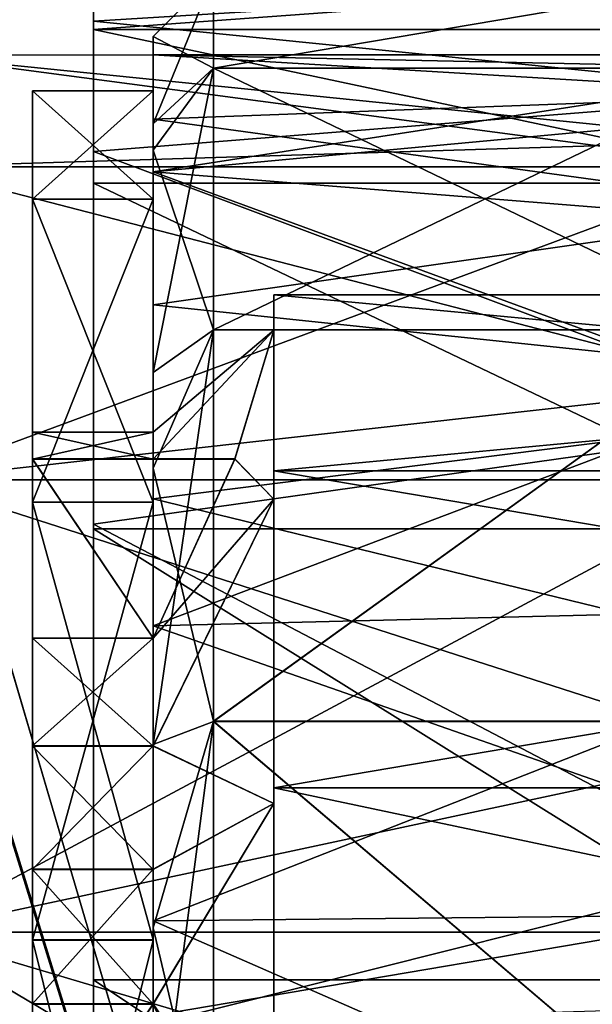
# Model space of a CAD drawing. Extents: x -532 to 76, y -56 to 321.
# Drawn here: x 31 to 36, y 27 to 36 of the extents above; entities that cross this region are included whole.
import ezdxf

# ---------------------------------------------------------------- set-up
doc = ezdxf.new("R2010")
doc.units = 0
doc.header["$MEASUREMENT"] = 0

msp = doc.modelspace()

# ---------------------------------------------------------------- linework, layer by layer
for points in [[(39.592331, 0.50029, 16.0756), (39.59082, 209.50029, 16.0756), (8.500768, 106.000061, 21.818899)], [(39.59082, 209.50029, -16.0756), (39.592331, 0.50029, -16.0756), (8.500768, 106.000061, -21.818899)], [(39.592331, 0.50029, -16.0756), (7.969991, 102.703056, -21.917), (8.500768, 106.000061, -21.818899)], [(39.592331, 0.50029, 16.0756), (8.500768, 106.000061, 21.818899), (7.99149, 102.770058, 21.9132)], [(39.592331, 0.50029, 16.0756), (7.99149, 102.770058, 21.9132), (6.536712, 99.885048, 22.1821)], [(39.592331, 0.50029, -16.0756), (6.519612, 99.861046, -22.1849), (7.969991, 102.703056, -21.917)], [(39.592331, 0.50029, 16.0756), (6.536712, 99.885048, 22.1821), (4.178929, 97.510033, 22.6173)], [(39.592331, 0.50029, -16.0756), (4.178929, 97.510033, -22.6173), (6.519612, 99.861046, -22.1849)], [(39.592331, 0.50029, 16.0756), (4.178929, 97.510033, 22.6173), (4.179631, 0.500031, 22.6173)], [(39.592331, 0.50029, -16.0756), (4.179631, 0.500031, -22.6173), (4.178929, 97.510033, -22.6173)], [(31.501274, 36.000229), (31.501276, 35.630234, -2.6944), (37.501274, 36.000275)], [(31.501278, 35.562225, 2.9263), (31.501274, 36.000229), (37.501274, 36.000275)], [(31.501274, 36.000229), (31.50128, 35.350235), (31.501276, 35.630234, -2.6944)], [(31.501274, 36.000229), (31.501278, 35.562225, 2.9263), (31.50128, 35.350235)], [(37.501274, 36.000275), (31.501276, 35.630234, -2.6944), (37.501282, 35.029282, -4.2992)], [(37.501278, 35.562271, 2.9263), (31.501278, 35.562225, 2.9263), (37.501274, 36.000275)], [(32.495758, 35.241482, 3.829844), (32.495872, 36.00246, 0.002585), (31.995848, 35.502419, 0.002604)], [(32.495872, 36.00246, 0.002585), (31.996075, 34.778923, -3.633399), (31.995848, 35.502419, 0.002604)], [(32.495872, 36.00246, 0.002585), (32.496109, 35.240845, -3.824745), (31.996075, 34.778923, -3.633399)], [(32.495872, 36.00246, 0.002585), (32.495758, 35.241482, 3.829844), (36.996452, 36.002254, 0.002209)], [(32.495758, 35.241482, 3.829844), (36.996338, 35.241276, 3.829469), (36.996452, 36.002254, 0.002209)], [(32.496109, 35.240845, -3.824745), (32.495872, 36.00246, 0.002585), (36.996452, 36.002254, 0.002209)], [(32.496109, 35.240845, -3.824745), (36.996452, 36.002254, 0.002209), (36.996689, 35.240639, -3.82512)], [(31.501276, 35.630234, -2.6944), (31.501286, 34.549225, -5.1883), (37.501282, 35.029282, -4.2992)], [(31.501276, 35.630234, -2.6944), (31.501286, 34.559235, -3.7647), (31.501286, 34.549225, -5.1883)], [(31.501276, 35.630234, -2.6944), (31.50128, 35.350235), (31.501286, 34.559235, -3.7647)], [(37.501286, 34.287277, 5.5962), (31.501278, 35.562225, 2.9263), (37.501278, 35.562271, 2.9263)], [(31.501278, 35.562225, 2.9263), (31.501286, 34.366226, 4.1749), (31.50128, 35.350235)], [(31.501278, 35.562225, 2.9263), (31.501287, 34.287231, 5.5962), (31.501286, 34.366226, 4.1749)], [(31.501287, 34.287231, 5.5962), (31.501278, 35.562225, 2.9263), (37.501286, 34.287277, 5.5962)], [(32.495758, 35.241482, 3.829844), (31.995848, 35.502419, 0.002604), (31.995737, 34.561844, 4.124993)], [(31.995779, 34.156372, 3.929649), (31.995737, 34.561844, 4.124993), (31.995848, 35.502419, 0.002604)], [(31.995779, 34.156372, 3.929649), (31.995848, 35.502419, 0.002604), (31.995884, 35.052361, 0.002583)], [(31.995884, 35.052361, 0.002583), (31.995848, 35.502419, 0.002604), (31.996075, 34.778923, -3.633399)], [(37.001278, 35.350281), (30.00128, 35.35022), (37.001286, 34.638275, -3.5781)], [(37.001286, 34.424271, 4.0568), (30.00128, 35.35022), (37.001278, 35.350281)], [(30.00128, 35.35022), (30.001286, 34.42421, -4.0568), (37.001286, 34.638275, -3.5781)], [(30.001286, 34.42421, 4.0568), (30.00128, 35.35022), (37.001286, 34.424271, 4.0568)], [(31.995859, 35.352402, 0.002597), (31.99575, 34.382221, 4.150588), (37.496513, 35.236053, 1.468222)], [(31.995859, 35.352402, 0.002597), (37.496571, 35.35215, 0.002138), (37.496712, 35.0242, -2.450094)], [(31.996046, 34.818573, -3.11073), (31.995859, 35.352402, 0.002597), (37.496712, 35.0242, -2.450094)], [(31.995859, 35.352402, 0.002597), (37.496513, 35.236053, 1.468222), (37.496571, 35.35215, 0.002138)], [(32.495789, 33.073772, 7.074464), (32.495758, 35.241482, 3.829844), (31.995737, 34.561844, 4.124993)], [(31.99575, 34.382221, 4.150588), (37.496475, 34.892429, 2.898191), (37.496513, 35.236053, 1.468222)], [(32.496109, 35.240845, -3.824745), (31.996387, 32.718998, -6.715892), (31.996075, 34.778923, -3.633399)], [(32.496109, 35.240845, -3.824745), (32.496437, 33.072594, -7.069563), (31.996387, 32.718998, -6.715892)], [(32.495758, 35.241482, 3.829844), (36.996372, 33.073566, 7.074089), (36.996338, 35.241276, 3.829469)], [(32.495758, 35.241482, 3.829844), (32.495789, 33.073772, 7.074464), (36.996372, 33.073566, 7.074089)], [(32.496437, 33.072594, -7.069563), (32.496109, 35.240845, -3.824745), (36.996689, 35.240639, -3.82512)], [(32.496437, 33.072594, -7.069563), (36.996689, 35.240639, -3.82512), (36.997021, 33.072388, -7.069939)], [(30.995756, 35.052406, 0.002666), (30.995651, 34.156418, 3.929733), (31.995779, 34.156372, 3.929649)], [(30.995651, 34.156418, 3.929733), (30.995756, 35.052406, 0.002666), (30.995932, 32.002159, 1.752753)], [(30.995756, 35.052406, 0.002666), (31.995779, 34.156372, 3.929649), (31.995884, 35.052361, 0.002583)], [(30.996012, 34.155766, -3.924482), (30.995756, 35.052406, 0.002666), (31.995884, 35.052361, 0.002583)], [(30.996092, 32.001865, -1.7477), (30.995756, 35.052406, 0.002666), (30.996012, 34.155766, -3.924482)], [(30.996019, 32.224091, -0.58794), (30.995756, 35.052406, 0.002666), (30.996092, 32.001865, -1.7477)], [(30.995966, 32.22419, 0.593013), (30.995756, 35.052406, 0.002666), (30.996019, 32.224091, -0.58794)], [(30.995932, 32.002159, 1.752753), (30.995756, 35.052406, 0.002666), (30.995966, 32.22419, 0.593013)], [(30.996012, 34.155766, -3.924482), (31.995884, 35.052361, 0.002583), (31.99614, 34.15572, -3.924565)], [(37.501282, 35.029282, -4.2992), (31.501286, 34.549225, -5.1883), (37.501301, 32.303268, -7.763)], [(31.995884, 35.052361, 0.002583), (31.996075, 34.778923, -3.633399), (31.99614, 34.15572, -3.924565)], [(31.996046, 34.818573, -3.11073), (37.496712, 35.0242, -2.450094), (37.496895, 34.065086, -4.730632)], [(31.99575, 34.382221, 4.150588), (37.49646, 33.943977, 4.936611), (37.496475, 34.892429, 2.898191)], [(31.996302, 33.278542, -5.868757), (31.996046, 34.818573, -3.11073), (37.496895, 34.065086, -4.730632)], [(31.99614, 34.15572, -3.924565), (31.996075, 34.778923, -3.633399), (31.996387, 32.718998, -6.715892)], [(37.001286, 34.638275, -3.5781), (30.001286, 34.42421, -4.0568), (37.001297, 32.611267, -6.6114)], [(31.501286, 34.549225, -5.1883), (31.501286, 34.559235, -3.7647), (31.501301, 32.319229, -6.8919)], [(31.501286, 34.549225, -5.1883), (31.501307, 31.461227, -8.3774), (37.501301, 32.303268, -7.763)], [(31.501286, 34.549225, -5.1883), (31.501301, 32.319229, -6.8919), (31.501307, 31.461227, -8.3774)], [(31.995806, 31.925777, 7.430799), (32.495789, 33.073772, 7.074464), (31.995737, 34.561844, 4.124993)], [(31.995844, 31.645111, 7.078941), (31.995737, 34.561844, 4.124993), (31.995779, 34.156372, 3.929649)], [(31.995806, 31.925777, 7.430799), (31.995737, 34.561844, 4.124993), (31.995844, 31.645111, 7.078941)], [(30.001305, 31.830215, 7.3101), (30.001286, 34.42421, 4.0568), (37.001286, 34.424271, 4.0568)], [(30.001286, 34.42421, -4.0568), (30.001305, 31.830215, -7.3101), (37.001297, 32.611267, -6.6114)], [(37.001305, 31.830276, 7.3101), (30.001305, 31.830215, 7.3101), (37.001286, 34.424271, 4.0568)], [(31.501287, 34.287231, 5.5962), (31.501307, 31.62323, 7.4706), (31.501286, 34.366226, 4.1749)], [(31.99575, 34.382221, 4.150588), (37.496506, 32.366634, 6.852486), (37.49646, 33.943977, 4.936611)], [(31.99575, 34.382221, 4.150588), (31.995825, 31.672646, 7.437289), (37.496506, 32.366634, 6.852486)], [(37.501308, 31.422272, 8.4019), (31.501287, 34.287231, 5.5962), (37.501286, 34.287277, 5.5962)], [(31.501287, 34.287231, 5.5962), (31.501307, 31.422226, 8.4019), (31.501307, 31.62323, 7.4706)], [(31.501307, 31.422226, 8.4019), (31.501287, 34.287231, 5.5962), (37.501308, 31.422272, 8.4019)], [(30.995651, 34.156418, 3.929733), (31.995844, 31.645111, 7.078941), (31.995779, 34.156372, 3.929649)], [(30.995651, 34.156418, 3.929733), (30.995716, 31.645157, 7.079024), (31.995844, 31.645111, 7.078941)], [(30.995852, 32.0023, 3.467074), (30.995651, 34.156418, 3.929733), (30.995932, 32.002159, 1.752753)], [(30.995716, 31.645157, 7.079024), (30.995651, 34.156418, 3.929733), (30.995852, 32.0023, 3.467074)], [(30.996365, 31.643976, -7.074004), (30.996012, 34.155766, -3.924482), (31.99614, 34.15572, -3.924565)], [(30.99617, 32.001724, -3.462021), (30.996012, 34.155766, -3.924482), (30.996365, 31.643976, -7.074004)], [(30.996092, 32.001865, -1.7477), (30.996012, 34.155766, -3.924482), (30.99617, 32.001724, -3.462021)], [(30.996365, 31.643976, -7.074004), (31.99614, 34.15572, -3.924565), (31.996492, 31.64393, -7.074088)], [(31.99614, 34.15572, -3.924565), (31.996387, 32.718998, -6.715892), (31.996492, 31.64393, -7.074088)], [(31.996302, 33.278542, -5.868757), (37.496895, 34.065086, -4.730632), (37.497093, 32.703362, -6.518326)], [(32.996078, 33.362938, 1.682639), (32.996063, 31.905102, 4.710264), (32.99609, 31.670555, 4.523229)], [(32.996078, 33.362938, 1.682639), (48.498081, 33.362228, 1.681347), (32.996063, 31.905102, 4.710264)], [(48.498081, 33.362228, 1.681347), (48.498066, 31.90439, 4.708971), (32.996063, 31.905102, 4.710264)], [(32.996078, 33.362938, 1.682639), (32.99609, 31.670555, 4.523229), (32.996105, 33.070393, 1.615917)], [(32.996231, 33.362656, -1.677795), (32.996078, 33.362938, 1.682639), (32.996105, 33.070393, 1.615917)], [(32.996231, 33.362656, -1.677795), (48.498081, 33.362228, 1.681347), (32.996078, 33.362938, 1.682639)], [(32.996231, 33.362656, -1.677795), (32.996105, 33.070393, 1.615917), (32.996254, 33.070126, -1.6111)], [(32.996506, 31.669802, -4.518539), (32.996231, 33.362656, -1.677795), (32.996254, 33.070126, -1.6111)], [(32.99649, 31.904316, -4.705554), (32.996231, 33.362656, -1.677795), (32.996506, 31.669802, -4.518539)], [(32.99649, 31.904316, -4.705554), (48.498497, 31.903606, -4.706846), (32.996231, 33.362656, -1.677795)], [(48.498497, 31.903606, -4.706846), (48.498238, 33.361946, -1.679088), (32.996231, 33.362656, -1.677795)], [(48.498238, 33.361946, -1.679088), (48.498081, 33.362228, 1.681347), (32.996231, 33.362656, -1.677795)], [(31.996628, 30.618309, -8.128572), (31.996302, 33.278542, -5.868757), (37.497093, 32.703362, -6.518326)], [(32.495964, 29.829233, 9.242296), (32.495789, 33.073772, 7.074464), (31.995806, 31.925777, 7.430799)], [(31.996094, 32.224144, 0.59293), (32.996105, 33.070393, 1.615917), (31.996059, 32.002113, 1.752669)], [(32.996105, 33.070393, 1.615917), (32.674267, 32.002224, 3.466934), (31.996059, 32.002113, 1.752669)], [(31.996147, 32.224045, -0.588023), (32.996105, 33.070393, 1.615917), (31.996094, 32.224144, 0.59293)], [(32.996254, 33.070126, -1.6111), (32.996105, 33.070393, 1.615917), (31.996147, 32.224045, -0.588023)], [(31.99622, 32.00182, -1.747783), (32.996254, 33.070126, -1.6111), (31.996147, 32.224045, -0.588023)], [(32.674583, 32.001648, -3.462161), (32.996254, 33.070126, -1.6111), (31.99622, 32.00182, -1.747783)], [(32.496437, 33.072594, -7.069563), (31.996738, 29.636429, -8.7757), (31.996387, 32.718998, -6.715892)], [(32.496437, 33.072594, -7.069563), (32.496811, 29.827694, -9.237692), (31.996738, 29.636429, -8.7757)], [(32.495789, 33.073772, 7.074464), (32.495964, 29.829233, 9.242296), (36.996372, 33.073566, 7.074089)], [(32.495964, 29.829233, 9.242296), (36.996544, 29.829027, 9.24192), (36.996372, 33.073566, 7.074089)], [(32.496811, 29.827694, -9.237692), (32.496437, 33.072594, -7.069563), (36.997021, 33.072388, -7.069939)], [(32.496811, 29.827694, -9.237692), (36.997021, 33.072388, -7.069939), (36.997391, 29.827486, -9.238068)], [(32.996105, 33.070393, 1.615917), (32.99609, 31.670555, 4.523229), (32.674267, 32.002224, 3.466934)], [(32.996506, 31.669802, -4.518539), (32.996254, 33.070126, -1.6111), (32.674583, 32.001648, -3.462161)], [(31.996738, 29.636429, -8.7757), (31.996492, 31.64393, -7.074088), (31.996387, 32.718998, -6.715892)], [(31.996628, 30.618309, -8.128572), (37.497093, 32.703362, -6.518326), (37.497322, 30.755783, -8.049213)], [(37.001297, 32.611267, -6.6114), (30.001305, 31.830215, -7.3101), (37.00132, 29.578278, -8.6383)], [(31.501301, 32.319229, -6.8919), (31.501328, 28.583221, -8.9863), (31.501307, 31.461227, -8.3774)], [(31.995825, 31.672646, 7.437289), (37.496613, 30.33279, 8.289278), (37.496506, 32.366634, 6.852486)], [(37.501301, 32.303268, -7.763), (31.501307, 31.461227, -8.3774), (37.501331, 28.321274, -9.7262)], [(30.995932, 32.002159, 1.752753), (30.995966, 32.22419, 0.593013), (31.996059, 32.002113, 1.752669)], [(31.996059, 32.002113, 1.752669), (30.995966, 32.22419, 0.593013), (31.996094, 32.224144, 0.59293)], [(30.995966, 32.22419, 0.593013), (30.996019, 32.224091, -0.58794), (31.996094, 32.224144, 0.59293)], [(31.996094, 32.224144, 0.59293), (30.996019, 32.224091, -0.58794), (31.996147, 32.224045, -0.588023)], [(30.996019, 32.224091, -0.58794), (30.996092, 32.001865, -1.7477), (31.996147, 32.224045, -0.588023)], [(31.996147, 32.224045, -0.588023), (30.996092, 32.001865, -1.7477), (31.99622, 32.00182, -1.747783)], [(30.995716, 31.645157, 7.079024), (30.995852, 32.0023, 3.467074), (30.995937, 30.517681, 4.324217)], [(32.674267, 32.002224, 3.466934), (31.996065, 30.517635, 4.324133), (30.995852, 32.0023, 3.467074)], [(31.996065, 30.517635, 4.324133), (30.995937, 30.517681, 4.324217), (30.995852, 32.0023, 3.467074)], [(32.674267, 32.002224, 3.466934), (30.995852, 32.0023, 3.467074), (31.996059, 32.002113, 1.752669)], [(31.996059, 32.002113, 1.752669), (30.995852, 32.0023, 3.467074), (30.995932, 32.002159, 1.752753)], [(31.99622, 32.00182, -1.747783), (30.996092, 32.001865, -1.7477), (30.99617, 32.001724, -3.462021)], [(32.674583, 32.001648, -3.462161), (31.99622, 32.00182, -1.747783), (30.99617, 32.001724, -3.462021)], [(31.99646, 30.516914, -4.319383), (30.99617, 32.001724, -3.462021), (30.996332, 30.51696, -4.3193)], [(31.99646, 30.516914, -4.319383), (32.674583, 32.001648, -3.462161), (30.99617, 32.001724, -3.462021)], [(30.996332, 30.51696, -4.3193), (30.99617, 32.001724, -3.462021), (30.996365, 31.643976, -7.074004)], [(32.674267, 32.002224, 3.466934), (32.99609, 31.670555, 4.523229), (31.996065, 30.517635, 4.324133)], [(32.996506, 31.669802, -4.518539), (32.674583, 32.001648, -3.462161), (31.99646, 30.516914, -4.319383)], [(31.996038, 28.116137, 9.265262), (32.495964, 29.829233, 9.242296), (31.995806, 31.925777, 7.430799)], [(31.996038, 28.116137, 9.265262), (31.995806, 31.925777, 7.430799), (31.995844, 31.645111, 7.078941)], [(30.001331, 28.081207, 9.1156), (30.001305, 31.830215, 7.3101), (37.001305, 31.830276, 7.3101)], [(30.001305, 31.830215, -7.3101), (30.001331, 28.081207, -9.1156), (37.00132, 29.578278, -8.6383)], [(37.001331, 28.081268, 9.1156), (30.001331, 28.081207, 9.1156), (37.001305, 31.830276, 7.3101)], [(32.996063, 31.905102, 4.710264), (32.996208, 29.147797, 6.535073), (32.99609, 31.670555, 4.523229)], [(32.996063, 31.905102, 4.710264), (32.996185, 29.277937, 6.805414), (32.996208, 29.147797, 6.535073)], [(32.996063, 31.905102, 4.710264), (48.498188, 29.277225, 6.804121), (32.996185, 29.277937, 6.805414)], [(48.498066, 31.90439, 4.708971), (48.498188, 29.277225, 6.804121), (32.996063, 31.905102, 4.710264)], [(32.99649, 31.904316, -4.705554), (32.996506, 31.669802, -4.518539), (32.996803, 29.146708, -6.530615)], [(32.99649, 31.904316, -4.705554), (32.996803, 29.146708, -6.530615), (32.996807, 29.276802, -6.800944)], [(32.996807, 29.276802, -6.800944), (48.498497, 31.903606, -4.706846), (32.99649, 31.904316, -4.705554)], [(48.49881, 29.276091, -6.802237), (48.498497, 31.903606, -4.706846), (32.996807, 29.276802, -6.800944)], [(31.995825, 31.672646, 7.437289), (31.996042, 28.173931, 9.097142), (37.496613, 30.33279, 8.289278)], [(32.99609, 31.670555, 4.523229), (31.996103, 29.624384, 5.096292), (31.996065, 30.517635, 4.324133)], [(32.99609, 31.670555, 4.523229), (32.996208, 29.147797, 6.535073), (31.996103, 29.624384, 5.096292)], [(31.996571, 29.623535, -5.091624), (32.996506, 31.669802, -4.518539), (31.99646, 30.516914, -4.319383)], [(32.996803, 29.146708, -6.530615), (32.996506, 31.669802, -4.518539), (31.996571, 29.623535, -5.091624)], [(30.995716, 31.645157, 7.079024), (31.996067, 28.015987, 8.826501), (31.995844, 31.645111, 7.078941)], [(30.995716, 31.645157, 7.079024), (30.995939, 28.016033, 8.826585), (31.996067, 28.015987, 8.826501)], [(30.995975, 29.62443, 5.096375), (30.995716, 31.645157, 7.079024), (30.995937, 30.517681, 4.324217)], [(30.996035, 28.601849, 5.686705), (30.995716, 31.645157, 7.079024), (30.995975, 29.62443, 5.096375)], [(30.995939, 28.016033, 8.826585), (30.995716, 31.645157, 7.079024), (30.996035, 28.601849, 5.686705)], [(30.996443, 29.623581, -5.09154), (30.996332, 30.51696, -4.3193), (30.996365, 31.643976, -7.074004)], [(30.996748, 28.014563, -8.821897), (30.996365, 31.643976, -7.074004), (31.996492, 31.64393, -7.074088)], [(30.996555, 28.600899, -5.681963), (30.996365, 31.643976, -7.074004), (30.996748, 28.014563, -8.821897)], [(30.996555, 28.600899, -5.681963), (30.996443, 29.623581, -5.09154), (30.996365, 31.643976, -7.074004)], [(30.996748, 28.014563, -8.821897), (31.996492, 31.64393, -7.074088), (31.996876, 28.014515, -8.82198)], [(31.501307, 31.422226, 8.4019), (31.501335, 27.697235, 9.1947), (31.501307, 31.62323, 7.4706)], [(31.996038, 28.116137, 9.265262), (31.995844, 31.645111, 7.078941), (31.996067, 28.015987, 8.826501)], [(31.996876, 28.014515, -8.82198), (31.996492, 31.64393, -7.074088), (31.996738, 29.636429, -8.7757)], [(31.501307, 31.461227, -8.3774), (31.501337, 27.305222, -9.9146), (37.501331, 28.321274, -9.7262)], [(31.501328, 28.583221, -8.9863), (31.501337, 27.305222, -9.9146), (31.501307, 31.461227, -8.3774)], [(37.501335, 27.685272, 9.8564), (31.501307, 31.422226, 8.4019), (37.501308, 31.422272, 8.4019)], [(31.501307, 31.422226, 8.4019), (31.501335, 27.685226, 9.8564), (31.501335, 27.697235, 9.1947)], [(31.501335, 27.685226, 9.8564), (31.501307, 31.422226, 8.4019), (37.501335, 27.685272, 9.8564)], [(31.996628, 30.618309, -8.128572), (37.497322, 30.755783, -8.049213), (37.497536, 28.697542, -8.951524)], [(31.996954, 27.31489, -9.255668), (31.996628, 30.618309, -8.128572), (37.497536, 28.697542, -8.951524)], [(30.995975, 29.62443, 5.096375), (30.995937, 30.517681, 4.324217), (31.996065, 30.517635, 4.324133)], [(31.996103, 29.624384, 5.096292), (30.995975, 29.62443, 5.096375), (31.996065, 30.517635, 4.324133)], [(31.99646, 30.516914, -4.319383), (30.996332, 30.51696, -4.3193), (31.996571, 29.623535, -5.091624)], [(30.996332, 30.51696, -4.3193), (30.996443, 29.623581, -5.09154), (31.996571, 29.623535, -5.091624)], [(31.996042, 28.173931, 9.097142), (37.49675, 28.229885, 9.083184), (37.496613, 30.33279, 8.289278)], [(32.496246, 26.002003, 10.003419), (32.495964, 29.829233, 9.242296), (31.996038, 28.116137, 9.265262)], [(32.496811, 29.827694, -9.237692), (31.997074, 26.000399, -9.49906), (31.996738, 29.636429, -8.7757)], [(32.496811, 29.827694, -9.237692), (32.497162, 26.000336, -9.999166), (31.997074, 26.000399, -9.49906)], [(32.495964, 29.829233, 9.242296), (36.996826, 26.001797, 10.003043), (36.996544, 29.829027, 9.24192)], [(32.495964, 29.829233, 9.242296), (32.496246, 26.002003, 10.003419), (36.996826, 26.001797, 10.003043)], [(32.496811, 29.827694, -9.237692), (36.997391, 29.827486, -9.238068), (36.997742, 26.000128, -9.999541)], [(32.497162, 26.000336, -9.999166), (32.496811, 29.827694, -9.237692), (36.997742, 26.000128, -9.999541)], [(30.996035, 28.601849, 5.686705), (30.995975, 29.62443, 5.096375), (31.996103, 29.624384, 5.096292)], [(31.996162, 28.601803, 5.686622), (30.996035, 28.601849, 5.686705), (31.996103, 29.624384, 5.096292)], [(31.996571, 29.623535, -5.091624), (30.996443, 29.623581, -5.09154), (31.996683, 28.600853, -5.682047)], [(30.996443, 29.623581, -5.09154), (30.996555, 28.600899, -5.681963), (31.996683, 28.600853, -5.682047)], [(31.996103, 29.624384, 5.096292), (32.996208, 29.147797, 6.535073), (31.996162, 28.601803, 5.686622)], [(31.996683, 28.600853, -5.682047), (32.996803, 29.146708, -6.530615), (31.996571, 29.623535, -5.091624)], [(31.997074, 26.000399, -9.49906), (31.996876, 28.014515, -8.82198), (31.996738, 29.636429, -8.7757)], [(37.00132, 29.578278, -8.6383), (30.001331, 28.081207, -9.1156), (37.001347, 26.000275, -9.35)], [(32.996208, 29.147797, 6.535073), (32.996185, 29.277937, 6.805414), (32.996422, 26.001776, 7.553061)], [(32.996185, 29.277937, 6.805414), (48.498428, 26.001064, 7.551768), (32.996422, 26.001776, 7.553061)], [(48.498188, 29.277225, 6.804121), (48.498428, 26.001064, 7.551768), (32.996185, 29.277937, 6.805414)], [(32.996807, 29.276802, -6.800944), (32.996803, 29.146708, -6.530615), (32.997101, 26.000542, -7.248852)], [(32.996807, 29.276802, -6.800944), (32.997101, 26.000542, -7.248852), (32.997116, 26.000517, -7.548891)], [(32.997116, 26.000517, -7.548891), (48.49881, 29.276091, -6.802237), (32.996807, 29.276802, -6.800944)], [(48.499119, 25.999805, -7.550184), (48.49881, 29.276091, -6.802237), (32.997116, 26.000517, -7.548891)], [(31.996162, 28.601803, 5.686622), (32.996208, 29.147797, 6.535073), (31.996237, 27.486389, 6.074221)], [(32.996208, 29.147797, 6.535073), (32.996437, 26.001751, 7.253022), (31.996237, 27.486389, 6.074221)], [(31.996794, 27.485378, -6.069748), (32.996803, 29.146708, -6.530615), (31.996683, 28.600853, -5.682047)], [(32.997101, 26.000542, -7.248852), (32.996803, 29.146708, -6.530615), (31.996794, 27.485378, -6.069748)], [(32.996208, 29.147797, 6.535073), (32.996422, 26.001776, 7.553061), (32.996437, 26.001751, 7.253022)], [(31.996954, 27.31489, -9.255668), (37.497536, 28.697542, -8.951524), (37.49765, 27.480461, -9.231016)], [(30.995939, 28.016033, 8.826585), (30.996035, 28.601849, 5.686705), (30.996109, 27.486435, 6.074304)], [(30.996109, 27.486435, 6.074304), (30.996035, 28.601849, 5.686705), (31.996162, 28.601803, 5.686622)], [(31.996237, 27.486389, 6.074221), (30.996109, 27.486435, 6.074304), (31.996162, 28.601803, 5.686622)], [(31.996683, 28.600853, -5.682047), (30.996555, 28.600899, -5.681963), (31.996794, 27.485378, -6.069748)], [(30.996555, 28.600899, -5.681963), (30.996666, 27.485424, -6.069664), (31.996794, 27.485378, -6.069748)], [(30.996666, 27.485424, -6.069664), (30.996555, 28.600899, -5.681963), (30.996748, 28.014563, -8.821897)], [(31.501328, 28.583221, -8.9863), (31.501358, 24.303223, -9.1947), (31.501337, 27.305222, -9.9146)], [(37.501331, 28.321274, -9.7262), (31.501337, 27.305222, -9.9146), (37.501358, 24.315277, -9.8564)], [(31.996042, 28.173931, 9.097142), (37.496941, 25.764688, 9.349907), (37.49675, 28.229885, 9.083184)], [(31.996042, 28.173931, 9.097142), (31.996325, 24.687494, 9.260003), (37.496941, 25.764688, 9.349907)], [(37.001362, 23.919281, 9.1156), (30.001331, 28.081207, 9.1156), (37.001331, 28.081268, 9.1156)], [(30.001331, 28.081207, -9.1156), (30.001362, 23.91922, -9.1156), (37.001347, 26.000275, -9.35)], [(30.001362, 23.91922, 9.1156), (30.001331, 28.081207, 9.1156), (37.001362, 23.919281, 9.1156)], [(31.996391, 23.887791, 9.265067), (32.496246, 26.002003, 10.003419), (31.996038, 28.116137, 9.265262)], [(31.996391, 23.887791, 9.265067), (31.996038, 28.116137, 9.265262), (31.996067, 28.015987, 8.826501)], [(30.995939, 28.016033, 8.826585), (31.996403, 23.987867, 8.826316), (31.996067, 28.015987, 8.826501)], [(30.995939, 28.016033, 8.826585), (30.996275, 23.987913, 8.8264), (31.996403, 23.987867, 8.826316)], [(30.996195, 26.001816, 6.931347), (30.995939, 28.016033, 8.826585), (30.996109, 27.486435, 6.074304)], [(30.996275, 23.987913, 8.8264), (30.995939, 28.016033, 8.826585), (30.996195, 26.001816, 6.931347)], [(30.996828, 26.00066, -6.926844), (30.996666, 27.485424, -6.069664), (30.996748, 28.014563, -8.821897)], [(30.997084, 23.986443, -8.822082), (30.996748, 28.014563, -8.821897), (31.996876, 28.014515, -8.82198)], [(30.997084, 23.986443, -8.822082), (30.996828, 26.00066, -6.926844), (30.996748, 28.014563, -8.821897)], [(30.997084, 23.986443, -8.822082), (31.996876, 28.014515, -8.82198), (31.997211, 23.986397, -8.822165)], [(31.996391, 23.887791, 9.265067), (31.996067, 28.015987, 8.826501), (31.996403, 23.987867, 8.826316)], [(31.997211, 23.986397, -8.822165), (31.996876, 28.014515, -8.82198), (31.997074, 26.000399, -9.49906)], [(31.501335, 27.697235, 9.1947), (31.501364, 23.67923, 9.7262), (31.501366, 23.417236, 8.9863)], [(31.501335, 27.685226, 9.8564), (31.501364, 23.67923, 9.7262), (31.501335, 27.697235, 9.1947)], [(37.501362, 23.679276, 9.7262), (31.501335, 27.685226, 9.8564), (37.501335, 27.685272, 9.8564)], [(31.501364, 23.67923, 9.7262), (31.501335, 27.685226, 9.8564), (37.501362, 23.679276, 9.7262)], [(31.996237, 27.486389, 6.074221), (30.996195, 26.001816, 6.931347), (30.996109, 27.486435, 6.074304)], [(32.67461, 26.001738, 6.931207), (30.996195, 26.001816, 6.931347), (31.996237, 27.486389, 6.074221)], [(30.996828, 26.00066, -6.926844), (31.996794, 27.485378, -6.069748), (30.996666, 27.485424, -6.069664)], [(32.675243, 26.000584, -6.926984), (31.996794, 27.485378, -6.069748), (30.996828, 26.00066, -6.926844)], [(31.996237, 27.486389, 6.074221), (32.996437, 26.001751, 7.253022), (32.67461, 26.001738, 6.931207)], [(32.997101, 26.000542, -7.248852), (31.996794, 27.485378, -6.069748), (32.675243, 26.000584, -6.926984)]]:
    msp.add_3dface(points)

doc.saveas('drawing.dxf')
